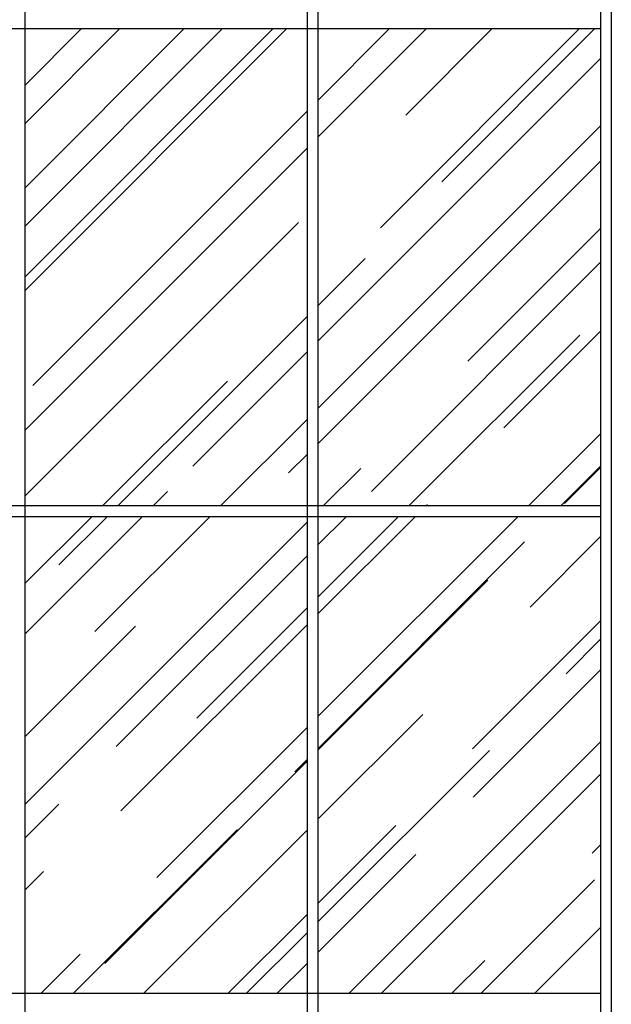
# Model space of a CAD drawing. Units: inches. Extents: x -92673 to -59553, y 20073 to 47313.
# Drawn here: x -73374 to -70644, y 38050 to 42592 of the extents above; entities that cross this region are included whole.
import ezdxf

# ---------------------------------------------------------------- set-up
doc = ezdxf.new("R2010")
doc.units = ezdxf.units.IN
doc.header["$MEASUREMENT"] = 0
doc.layers.add('freecads.com', color=7, linetype='Continuous')

msp = doc.modelspace()

# ---------------------------------------------------------------- linework, layer by layer
at = {"layer": 'freecads.com'}
for p, q in [((-73348.8, 35849), (-73348.8, 46179)), ((-72046.3, 33599), (-72046.3, 46179)), ((-71996.3, 33599), (-71996.3, 46179)), ((-70693.8, 46179), (-70693.8, 33599)), ((-70643.8, 46179), (-70643.8, 33549)), ((-70693.8, 42549.1), (-91713.8, 42549.1)), ((-73348.8, 42113.1), (-72912.9, 42549.1)), ((-73348.8, 41406), (-72205.8, 42549.1)), ((-73348.8, 41639.4), (-72439.1, 42549.1)), ((-73348.8, 42289.9), (-73089.6, 42549.1)), ((-73348.8, 41816.2), (-72615.9, 42549.1)), ((-73348.8, 41342.4), (-72142.1, 42549.1)), ((-71996.3, 42051.4), (-71498.7, 42549.1)), ((-71996.3, 42221.1), (-71668.4, 42549.1)), ((-71708.4, 41632.2), (-70791.6, 42549.1)), ((-71591.7, 42152), (-71194.6, 42549.1)), ((-71425.6, 41844.4), (-70720.8, 42549.1)), ((-71996.3, 41111), (-70693.8, 42413.5)), ((-73313.5, 40903.9), (-72046.3, 42171.1)), ((-71996.3, 40799.8), (-70693.8, 42102.3)), ((-71996.3, 42051.4), (-71991.2, 42056.5)), ((-73348.8, 40698.9), (-72046.3, 42001.4)), ((-73348.8, 40698.9), (-72046.3, 42001.4)), ((-71996.3, 40637.2), (-70693.8, 41939.7)), ((-73348.8, 40394.9), (-72086.7, 41657)), ((-71305.4, 41017), (-70693.8, 41628.6)), ((-71996.3, 41273.6), (-71779.1, 41490.8)), ((-71750.8, 40416), (-70693.8, 41473)), ((-72920.9, 40349.1), (-72046.3, 41223.6)), ((-71139.2, 40709.5), (-70693.8, 41154.8)), ((-71577.4, 40349.1), (-70789.2, 41137.3)), ((-72574.6, 40532.7), (-72046.3, 41061)), ((-72991.6, 40349.1), (-72415.5, 40925.1)), ((-72447.1, 40349.1), (-72046.3, 40749.8)), ((-71025.8, 40349.1), (-70693.8, 40681.1)), ((-72132.7, 40500.9), (-72046.3, 40587.2)), ((-71973.3, 40349.1), (-71800.3, 40522.1)), ((-70877.3, 40349.1), (-70693.8, 40532.6)), ((-70859.9, 40359.4), (-70693.8, 40525.5)), ((-72758.2, 40349.1), (-72691.3, 40416)), ((-70693.8, 40349.1), (-91713.8, 40349.1)), ((-71499.6, 40349.1), (-71492.7, 40355.9)), ((-70693.8, 40299.1), (-91713.8, 40299.1)), ((-73348.8, 39991.8), (-73041.6, 40299.1)), ((-73348.8, 39758.5), (-72808.2, 40299.1)), ((-73193.3, 40076.6), (-72970.9, 40299.1)), ((-73027.2, 39769), (-72497.1, 40299.1)), ((-71996.3, 39930.1), (-71627.4, 40299.1)), ((-71996.3, 40170.5), (-71867.8, 40299.1)), ((-71996.3, 39852.3), (-71549.6, 40299.1)), ((-71996.3, 39378.6), (-71075.8, 40299.1)), ((-73348.8, 38973.6), (-72046.3, 40276.1)), ((-71019, 39882.1), (-70693.8, 40207.3)), ((-71996.3, 39230.1), (-71043.7, 40182.7)), ((-72928.2, 39238.7), (-72046.3, 40120.5)), ((-71996.3, 39223), (-71213.4, 40005.9)), ((-72556.9, 39369.5), (-72046.3, 39880.1)), ((-73348.8, 39284.7), (-72839.8, 39793.8)), ((-72907, 38941.7), (-72046.3, 39802.3)), ((-71284.1, 39228.1), (-70693.8, 39818.4)), ((-70852.8, 39574.6), (-70693.8, 39733.5)), ((-71280.6, 39005.3), (-70693.8, 39592.1)), ((-71996.3, 38904.8), (-71513.9, 39387.2)), ((-72740.8, 38634.1), (-72046.3, 39328.6)), ((-71854.6, 38099), (-70693.8, 39259.8)), ((-71996.3, 38431), (-71206.4, 39221)), ((-72981.2, 38238.1), (-72046.3, 39173)), ((-72104.4, 39122), (-72046.3, 39180.1)), ((-71706.1, 38099), (-70693.8, 39111.3)), ((-73348.8, 38818), (-73193.3, 38973.5)), ((-73127.4, 38099), (-72369.5, 38856.8)), ((-72802.1, 38099), (-72046.3, 38854.8)), ((-71996.3, 38515.9), (-71637.7, 38874.5)), ((-70732.6, 38747.2), (-70693.8, 38786)), ((-71996.3, 38289.6), (-71545.8, 38740.2)), ((-73348.8, 38577.6), (-73264, 38662.4)), ((-71246.5, 38099), (-70722, 38623.5)), ((-72413.2, 38099), (-72046.3, 38465.9)), ((-70999, 38099), (-70693.8, 38404.2)), ((-72328.3, 38099), (-72046.3, 38381)), ((-73275.9, 38099), (-73094.3, 38280.5)), ((-71380.8, 38099), (-71227.6, 38252.3)), ((-72186.9, 38099), (-72046.3, 38239.6)), ((-70693.8, 38099), (-91713.8, 38099))]:
    msp.add_line(p, q, dxfattribs=at)

doc.saveas('drawing.dxf')
